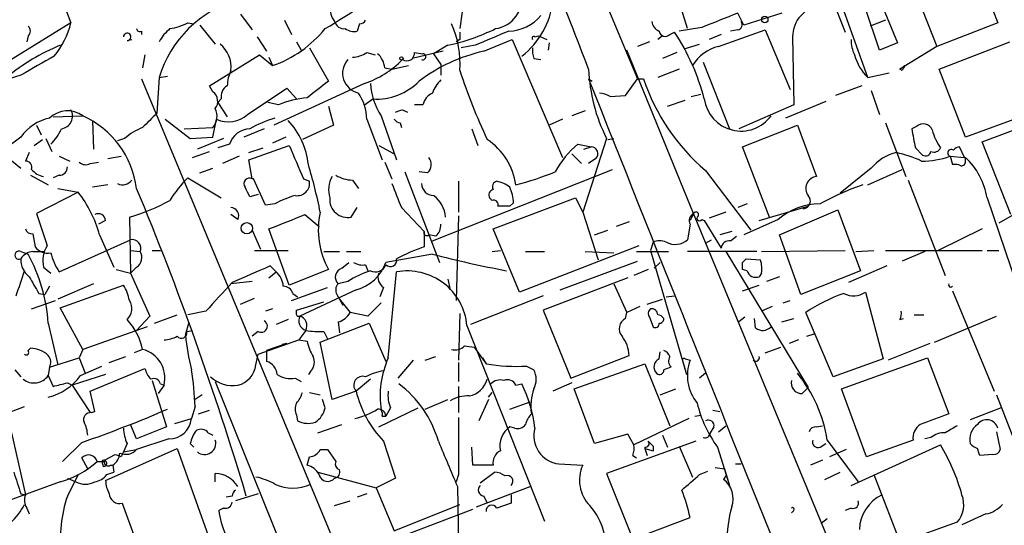
# Model space of a CAD drawing. Extents: x 0 to 857, y 1016 to 1902.
# Drawn here: x 453 to 523, y 1399 to 1435 of the extents above; entities that cross this region are included whole.
import ezdxf

# ---------------------------------------------------------------- set-up
doc = ezdxf.new("R2010")
doc.units = 0
doc.header["$MEASUREMENT"] = 0
doc.layers.add('MAIN', color=5, linetype='CONTINUOUS')

msp = doc.modelspace()

# ---------------------------------------------------------------- linework, layer by layer
at = {"layer": 'MAIN'}
for p, q in [((436.626, 1487.2268), (456.8613, 1434.9028)), ((491.1513, 1445.0628), (497.078, 1430.9234)), ((520.446, 1440.4908), (522.6473, 1434.9028)), ((509.778, 1439.4748), (511.81, 1434.2254)), ((516.0433, 1438.9668), (518.3293, 1433.2094)), ((500.634, 1434.4794), (499.5333, 1438.0354)), ((513.4187, 1431.0081), (511.302, 1436.9348)), ((514.35, 1436.3421), (515.5353, 1433.4634)), ((484.632, 1435.6648), (484.4627, 1434.4794)), ((514.2653, 1432.9554), (513.2493, 1435.9188)), ((456.8613, 1434.9028), (445.1773, 1427.7061)), ((465.1587, 1434.9028), (465.582, 1434.8181)), ((468.884, 1435.4954), (469.7307, 1434.3948)), ((472.0167, 1435.0721), (472.5247, 1434.0561)), ((504.6133, 1434.7334), (504.19, 1435.5801)), ((507.3227, 1435.5801), (504.6133, 1434.7334)), ((514.6887, 1435.0721), (513.588, 1434.6488)), ((522.6473, 1434.9028), (518.3293, 1433.2094)), ((461.8567, 1434.3101), (461.8567, 1434.0561)), ((466.0053, 1434.7334), (467.106, 1433.3788)), ((477.3507, 1434.8181), (477.1813, 1434.3101)), ((499.364, 1434.0561), (499.7027, 1434.2254)), ((501.65, 1434.5641), (500.0413, 1434.3101)), ((502.8353, 1433.2094), (506.1373, 1434.3948)), ((504.19, 1434.3948), (503.682, 1434.3101)), ((506.1373, 1434.3948), (507.9153, 1430.1614)), ((453.8133, 1433.9714), (453.7287, 1433.5481)), ((460.8407, 1433.6328), (461.1793, 1433.7174)), ((470.0693, 1433.8868), (470.7467, 1432.8708)), ((472.8633, 1433.5481), (473.202, 1432.9554)), ((484.4627, 1433.7174), (484.2087, 1433.5481)), ((486.156, 1432.8708), (488.188, 1433.7174)), ((488.188, 1433.7174), (491.744, 1425.3354)), ((489.7967, 1433.8868), (490.0507, 1433.9714)), ((490.0507, 1433.9714), (490.6433, 1433.7174)), ((497.9247, 1433.5481), (497.078, 1433.2094)), ((498.856, 1433.9714), (498.5173, 1433.7174)), ((503.0047, 1434.0561), (502.158, 1433.7174)), ((508.0847, 1433.8868), (508.1693, 1429.0608)), ((518.4987, 1431.6008), (523.494, 1433.5481)), ((473.7947, 1433.1248), (475.1493, 1430.7541)), ((483.2773, 1432.8708), (481.076, 1432.3628)), ((483.616, 1433.2941), (482.6, 1432.7014)), ((485.5633, 1433.2941), (484.5473, 1433.1248)), ((490.8127, 1433.4634), (490.728, 1432.9554)), ((501.0573, 1421.3561), (496.316, 1432.9554)), ((500.38, 1433.0401), (501.4807, 1433.3788)), ((515.5353, 1433.4634), (514.2653, 1432.9554)), ((518.3293, 1433.2094), (515.7047, 1431.6008)), ((462.1107, 1432.6168), (461.9413, 1431.6854)), ((466.6827, 1430.4154), (470.2387, 1432.6168)), ((470.2387, 1432.6168), (471.17, 1431.8548)), ((470.916, 1432.4474), (471.17, 1431.8548)), ((477.8587, 1432.7861), (478.4513, 1432.6168)), ((481.2453, 1432.7861), (481.838, 1432.7014)), ((482.6, 1432.7014), (483.108, 1431.9394)), ((489.712, 1432.3628), (490.22, 1432.2781)), ((499.872, 1432.7861), (498.856, 1432.3628)), ((501.7347, 1432.1088), (503.5973, 1427.3674)), ((479.1287, 1431.6854), (479.6367, 1431.6008)), ((479.6367, 1431.6008), (480.822, 1431.8548)), ((483.108, 1431.9394), (483.108, 1431.1774)), ((500.0413, 1431.6008), (498.5173, 1431.0081)), ((515.7047, 1431.6008), (516.0433, 1431.8548)), ((515.874, 1431.5161), (515.7047, 1431.6008)), ((520.3613, 1426.7748), (518.4987, 1431.6008)), ((453.3053, 1431.1774), (451.9507, 1430.7541)), ((461.8567, 1430.9234), (484.2933, 1376.9908)), ((463.1267, 1431.0081), (462.9573, 1428.4681)), ((463.1267, 1431.0081), (463.7193, 1431.0928)), ((493.6067, 1430.9234), (493.8607, 1430.7541)), ((496.2313, 1429.7381), (497.078, 1430.9234)), ((497.078, 1430.9234), (497.5013, 1430.9234)), ((513.4187, 1431.0081), (514.9427, 1431.3468)), ((466.9367, 1429.9921), (466.6827, 1430.4154)), ((469.392, 1428.3834), (472.186, 1430.2461)), ((477.6893, 1430.5848), (471.2547, 1427.6214)), ((472.186, 1430.2461), (472.8633, 1429.4841)), ((512.9953, 1430.4154), (511.1327, 1429.7381)), ((513.6727, 1430.0768), (514.2653, 1428.3834)), ((467.5293, 1429.4841), (467.2753, 1429.2301)), ((477.6893, 1429.0608), (478.282, 1429.4841)), ((495.1307, 1429.6534), (496.2313, 1429.7381)), ((499.1947, 1428.9761), (500.4647, 1429.3994)), ((500.888, 1429.6534), (501.5653, 1429.8228)), ((510.4553, 1429.3148), (507.5767, 1428.1294)), ((467.2753, 1429.2301), (467.9527, 1428.2141)), ((471.5933, 1429.0608), (470.8313, 1429.2301)), ((475.1493, 1428.9761), (475.488, 1427.6214)), ((480.3987, 1428.7221), (480.7373, 1428.5528)), ((481.838, 1429.0608), (481.2453, 1429.0608)), ((493.3527, 1428.6374), (492.4213, 1428.2988)), ((508.1693, 1429.0608), (504.2747, 1427.3674)), ((455.5913, 1428.2141), (457.708, 1428.2988)), ((458.3853, 1427.9601), (458.47, 1425.9281)), ((463.55, 1428.0448), (465.328, 1426.6901)), ((466.9367, 1426.7748), (467.1907, 1428.0448)), ((477.8587, 1428.0448), (478.9593, 1425.1661)), ((478.8747, 1428.2988), (479.9753, 1425.1661)), ((491.744, 1428.0448), (490.8127, 1427.6214)), ((524.51, 1428.2988), (520.3613, 1426.7748)), ((521.5467, 1426.4361), (525.6107, 1427.9601)), ((454.406, 1427.6214), (454.7447, 1426.9441)), ((464.9047, 1427.3674), (466.9367, 1427.4521)), ((470.5773, 1427.3674), (469.138, 1426.7748)), ((475.488, 1427.6214), (473.2867, 1426.6054)), ((480.2293, 1427.7908), (480.314, 1427.4521)), ((485.3093, 1427.3674), (485.7327, 1426.1821)), ((504.5287, 1426.0974), (508.4233, 1427.6214)), ((508.4233, 1427.6214), (509.778, 1423.9808)), ((514.6887, 1427.7908), (516.128, 1423.9808)), ((516.89, 1427.5368), (516.5513, 1427.3674)), ((453.3053, 1426.7748), (452.628, 1426.2668)), ((454.2367, 1426.1821), (454.8293, 1426.6054)), ((455.0833, 1426.6901), (455.5067, 1425.7588)), ((460.6713, 1426.6901), (460.1633, 1426.5208)), ((465.328, 1426.6901), (466.9367, 1426.7748)), ((467.6987, 1426.6901), (465.836, 1425.9281)), ((472.1013, 1426.7748), (471.17, 1426.3514)), ((494.8767, 1426.6901), (493.1833, 1421.4408)), ((494.9613, 1426.6054), (495.3847, 1426.6901)), ((468.122, 1426.2668), (467.2753, 1426.0128)), ((469.4767, 1425.1661), (472.3553, 1426.1821)), ((469.4767, 1425.6741), (470.4927, 1426.0128)), ((478.7053, 1426.1821), (479.806, 1425.5894)), ((492.8447, 1426.2668), (493.776, 1426.0974)), ((493.268, 1425.9281), (493.776, 1426.0974)), ((506.476, 1421.0174), (504.5287, 1426.0974)), ((516.8053, 1426.0128), (517.3133, 1425.5048)), ((520.2767, 1425.3354), (519.938, 1426.0974)), ((523.5787, 1421.2714), (521.5467, 1426.4361)), ((451.866, 1425.7588), (453.3053, 1424.5734)), ((453.898, 1425.6741), (453.644, 1425.0814)), ((456.0147, 1425.4201), (456.7767, 1425.0814)), ((459.486, 1425.2508), (460.4173, 1425.4201)), ((465.4973, 1425.3354), (466.6827, 1425.7588)), ((468.7993, 1425.4201), (467.614, 1424.9121)), ((469.7307, 1423.8114), (469.4767, 1425.1661)), ((492.4213, 1425.5894), (493.0987, 1424.9121)), ((494.1147, 1425.2508), (493.6067, 1424.9121)), ((519.2607, 1425.4201), (520.2767, 1425.3354)), ((519.2607, 1425.4201), (519.43, 1424.8274)), ((520.3613, 1425.0814), (520.3613, 1425.3354)), ((458.216, 1424.9121), (458.8087, 1424.9968)), ((466.0053, 1424.2348), (466.9367, 1424.5734)), ((479.1287, 1424.9968), (479.6367, 1423.8114)), ((482.5153, 1419.4088), (495.3, 1424.4888)), ((513.6727, 1424.5734), (511.4713, 1422.7954)), ((513.4187, 1423.3881), (515.874, 1424.4888)), ((453.9827, 1424.0654), (455.2527, 1423.3881)), ((456.0147, 1424.0654), (455.5913, 1423.8961)), ((465.1587, 1423.8961), (467.5293, 1422.4568)), ((469.8153, 1423.8114), (469.7307, 1423.8114)), ((470.662, 1421.9488), (469.8153, 1423.8114)), ((473.3713, 1423.8114), (473.7947, 1423.6421)), ((476.8427, 1423.7268), (477.266, 1423.1341)), ((480.568, 1424.3194), (483.0233, 1417.8848)), ((482.1767, 1424.2348), (481.584, 1424.3194)), ((501.904, 1424.4041), (505.1213, 1420.1708)), ((516.2973, 1423.7268), (518.922, 1416.9534)), ((455.93, 1423.1341), (457.3693, 1422.8801)), ((459.486, 1423.3881), (458.3853, 1423.2188)), ((484.378, 1423.6421), (484.378, 1421.4408)), ((457.3693, 1422.8801), (454.406, 1421.3561)), ((470.154, 1422.7108), (469.5613, 1422.5414)), ((486.7487, 1422.2874), (486.5793, 1422.4568)), ((486.8333, 1420.2554), (492.6753, 1422.4568)), ((492.6753, 1422.4568), (493.1833, 1421.4408)), ((521.8853, 1422.4568), (524.4253, 1415.0061)), ((471.3393, 1422.0334), (470.662, 1421.9488)), ((476.758, 1421.1021), (477.1813, 1421.7794)), ((480.314, 1421.7794), (481.9227, 1420.0861)), ((488.2727, 1422.1181), (488.0187, 1421.8641)), ((504.8673, 1422.0334), (504.19, 1421.7794)), ((505.714, 1420.8481), (509.1853, 1421.8641)), ((507.1533, 1419.8321), (511.302, 1421.6101)), ((511.302, 1421.6101), (512.9107, 1417.2921)), ((524.51, 1421.6948), (522.732, 1420.6788)), ((461.01, 1421.1021), (461.0947, 1417.1228)), ((468.7147, 1420.9328), (468.2067, 1421.2714)), ((473.456, 1421.2714), (474.472, 1420.4248)), ((484.378, 1421.1868), (484.2087, 1415.1754)), ((493.1833, 1421.4408), (494.284, 1418.0541)), ((501.0573, 1421.3561), (500.8033, 1420.8481)), ((524.5947, 1364.3754), (501.0573, 1421.3561)), ((501.65, 1420.9328), (501.8193, 1420.8481)), ((503.3433, 1421.4408), (502.158, 1421.0174)), ((507.0687, 1420.9328), (504.6133, 1419.8321)), ((459.3167, 1420.8481), (458.8087, 1420.5941)), ((472.3553, 1416.2761), (470.916, 1420.2554)), ((488.696, 1415.7681), (486.8333, 1420.2554)), ((496.4853, 1420.7634), (495.554, 1420.4248)), ((500.8033, 1420.5941), (500.634, 1419.4934)), ((501.8193, 1420.8481), (503.0047, 1418.9008)), ((521.5467, 1420.2554), (518.414, 1418.7314)), ((454.152, 1419.9168), (454.3213, 1418.9854)), ((458.8933, 1419.8321), (459.9093, 1417.5461)), ((469.7307, 1420.1708), (470.3233, 1418.8161)), ((481.9227, 1420.0861), (481.9227, 1418.9854)), ((482.7693, 1419.7474), (482.2613, 1419.8321)), ((494.03, 1419.8321), (494.9613, 1420.1708)), ((503.7667, 1420.0861), (502.92, 1419.8321)), ((503.682, 1419.4088), (504.1053, 1419.7474)), ((508.6773, 1415.5988), (507.1533, 1419.8321)), ((456.0147, 1417.2074), (461.0947, 1419.4934)), ((497.1627, 1419.0701), (488.696, 1415.7681)), ((498.1787, 1419.3241), (498.0093, 1418.7314)), ((501.904, 1419.2394), (502.3273, 1419.4934)), ((453.3053, 1418.6468), (453.8133, 1418.4774)), ((454.152, 1418.6468), (454.914, 1418.6468)), ((461.0947, 1418.7314), (461.772, 1418.6468)), ((462.6187, 1418.7314), (463.2113, 1418.7314)), ((469.9, 1418.7314), (472.2707, 1418.7314)), ((474.8107, 1418.6468), (475.9113, 1418.6468)), ((476.4193, 1418.6468), (477.4353, 1418.6468)), ((482.5153, 1418.4774), (479.2133, 1417.8848)), ((486.7487, 1418.6468), (487.3413, 1418.7314)), ((489.1193, 1418.6468), (490.474, 1418.6468)), ((493.3527, 1418.6468), (495.3847, 1418.5621)), ((496.9933, 1418.6468), (499.2793, 1418.6468)), ((498.0093, 1418.7314), (500.5493, 1409.9261)), ((505.5447, 1418.6468), (500.634, 1418.6468)), ((503.3433, 1418.6468), (509.1853, 1408.9948)), ((504.5287, 1417.8848), (504.7827, 1418.1388)), ((504.7827, 1418.1388), (505.7987, 1418.0541)), ((505.8833, 1418.6468), (511.81, 1418.7314)), ((512.572, 1418.6468), (513.842, 1418.7314)), ((514.6887, 1418.7314), (521.5467, 1418.7314)), ((517.4827, 1418.6468), (515.874, 1417.9694)), ((521.8853, 1418.7314), (522.732, 1418.7314)), ((454.914, 1417.5461), (455.422, 1417.1228)), ((461.518, 1417.5461), (461.0947, 1417.1228)), ((471.424, 1417.2074), (471.0007, 1417.6308)), ((476.0807, 1417.4614), (476.5887, 1417.8848)), ((477.774, 1417.7154), (477.9433, 1417.2921)), ((491.5747, 1415.9374), (497.078, 1417.9694)), ((498.6867, 1417.8848), (498.2633, 1417.4614)), ((514.7733, 1417.6308), (512.064, 1416.4454)), ((460.0787, 1417.3768), (461.0947, 1417.1228)), ((461.0947, 1417.1228), (462.4493, 1414.0748)), ((470.916, 1416.7841), (471.424, 1417.2074)), ((475.1493, 1417.3768), (472.3553, 1416.2761)), ((479.3827, 1411.1114), (479.9753, 1417.2074)), ((496.4007, 1416.7841), (490.3893, 1414.4981)), ((497.84, 1417.3768), (496.824, 1416.9534)), ((504.8673, 1417.2921), (504.5287, 1417.3768)), ((505.8833, 1417.1228), (505.714, 1416.8688)), ((507.1533, 1416.8688), (506.222, 1416.5301)), ((512.9107, 1417.2921), (508.6773, 1415.5988)), ((455.3373, 1416.1914), (454.9987, 1415.5988)), ((458.47, 1416.3608), (455.93, 1415.2601)), ((456.0993, 1414.6674), (460.5867, 1416.2761)), ((469.7307, 1416.5301), (468.2067, 1416.3608)), ((472.5247, 1415.1754), (475.0647, 1416.1068)), ((476.504, 1416.5301), (475.8267, 1416.3608)), ((479.044, 1416.1068), (478.79, 1415.4294)), ((483.616, 1416.6994), (483.7853, 1415.9374)), ((495.3847, 1416.3608), (496.316, 1414.3288)), ((504.5287, 1415.8528), (505.714, 1416.2761)), ((454.5753, 1415.6834), (454.9987, 1415.5988)), ((468.884, 1414.9214), (469.9, 1415.3448)), ((472.6093, 1415.6834), (472.948, 1415.4294)), ((477.0967, 1415.9374), (473.1173, 1414.0748)), ((475.742, 1415.5988), (475.9113, 1415.2601)), ((490.3893, 1415.5141), (485.2247, 1413.4821)), ((499.11, 1415.4294), (499.7027, 1415.5141)), ((513.2493, 1415.7681), (514.5193, 1411.0268)), ((519.43, 1415.8528), (522.3933, 1408.7408)), ((454.0673, 1414.5828), (455.7607, 1415.1754)), ((457.708, 1411.7041), (456.0993, 1414.6674)), ((472.8633, 1414.4981), (474.8107, 1415.0908)), ((475.9113, 1415.2601), (476.1653, 1414.8368)), ((475.9113, 1415.2601), (476.6733, 1414.3288)), ((478.8747, 1415.0061), (477.9433, 1414.0748)), ((497.2473, 1414.7521), (496.316, 1414.3288)), ((497.7553, 1414.9214), (498.856, 1415.2601)), ((506.6453, 1414.7521), (505.8833, 1414.4134)), ((507.4073, 1415.0061), (507.9153, 1415.1754)), ((462.4493, 1414.0748), (461.518, 1413.0588)), ((462.788, 1413.5668), (464.3967, 1414.1594)), ((466.4287, 1414.4134), (465.1587, 1414.1594)), ((471.17, 1414.5828), (470.662, 1414.4134)), ((472.8633, 1414.3288), (472.8633, 1414.4981)), ((477.9433, 1414.0748), (476.6733, 1414.3288)), ((484.4627, 1414.2441), (484.378, 1410.9421)), ((490.3893, 1414.4981), (492.3367, 1409.6721)), ((496.2313, 1413.9054), (496.316, 1414.3288)), ((497.9247, 1413.9901), (498.1787, 1413.3128)), ((504.698, 1413.9901), (504.2747, 1413.6514)), ((510.9633, 1409.7568), (509.016, 1414.3288)), ((516.7207, 1414.1594), (517.398, 1414.1594)), ((518.16, 1412.2121), (522.5627, 1414.0748)), ((455.2527, 1413.5668), (455.93, 1410.6034)), ((462.28, 1413.3128), (457.708, 1411.7041)), ((464.9893, 1412.7201), (465.2433, 1413.6514)), ((472.2707, 1413.8208), (471.424, 1413.4821)), ((474.5567, 1412.2121), (478.028, 1413.5668)), ((475.8267, 1413.6514), (475.9113, 1412.8894)), ((478.028, 1413.5668), (479.2133, 1410.8574)), ((484.9707, 1413.3974), (490.474, 1399.5121)), ((505.46, 1413.2281), (505.3753, 1413.9054)), ((507.3227, 1413.6514), (508.1693, 1413.9054)), ((515.7047, 1413.8208), (515.9587, 1413.9054)), ((465.074, 1412.9741), (465.4973, 1413.0588)), ((470.154, 1412.9741), (469.7307, 1412.6354)), ((473.5407, 1413.0588), (473.0327, 1412.3814)), ((474.8107, 1412.9741), (475.0647, 1412.4661)), ((509.1007, 1412.6354), (509.6087, 1412.8048)), ((470.154, 1411.3654), (473.0327, 1412.3814)), ((472.186, 1412.1274), (470.7467, 1411.6194)), ((472.186, 1412.1274), (471.8473, 1412.0428)), ((473.0327, 1412.3814), (473.6253, 1412.2968)), ((475.4033, 1408.1481), (474.5567, 1412.2121)), ((484.8013, 1411.9581), (485.4787, 1411.8734)), ((485.4787, 1411.8734), (486.3253, 1410.6881)), ((506.1373, 1411.4501), (507.238, 1411.8734)), ((508.508, 1412.3814), (507.8307, 1412.1274)), ((517.8213, 1412.1274), (514.858, 1410.9421)), ((453.8133, 1411.6194), (453.9827, 1411.7888)), ((457.708, 1411.7041), (457.454, 1411.1114)), ((459.5707, 1410.7728), (460.756, 1411.1961)), ((461.9413, 1411.7041), (461.3487, 1411.4501)), ((469.9847, 1410.6034), (470.154, 1411.3654)), ((470.7467, 1411.6194), (470.7467, 1410.8574)), ((482.0073, 1410.9421), (482.7693, 1411.1961)), ((492.3367, 1409.6721), (496.4853, 1411.2808)), ((498.602, 1411.0268), (498.6867, 1411.5348)), ((455.3373, 1410.4341), (455.2527, 1409.8414)), ((455.3373, 1410.4341), (457.454, 1411.1114)), ((457.454, 1411.1114), (457.8773, 1410.0108)), ((457.5387, 1409.8414), (459.0627, 1410.5188)), ((481.1607, 1410.9421), (480.06, 1409.6721)), ((484.378, 1410.7728), (484.378, 1409.4181)), ((486.0713, 1411.1114), (486.3253, 1410.6881)), ((489.204, 1410.5188), (489.712, 1410.2648)), ((492.5907, 1408.9101), (497.586, 1410.6881)), ((497.586, 1410.6881), (499.364, 1406.2854)), ((500.2953, 1410.8574), (500.5493, 1409.9261)), ((500.4647, 1411.0268), (500.8033, 1410.9421)), ((514.5193, 1411.0268), (510.9633, 1409.7568)), ((511.556, 1408.9101), (517.652, 1411.1114)), ((517.652, 1411.1114), (519.176, 1407.1321)), ((452.882, 1410.2648), (453.3053, 1409.7568)), ((455.2527, 1409.8414), (455.5913, 1409.0794)), ((459.3167, 1409.9261), (456.946, 1409.1641)), ((458.216, 1408.7408), (462.1107, 1410.3494)), ((473.8793, 1410.1801), (473.71, 1409.9261)), ((501.904, 1410.0108), (501.4807, 1409.6721)), ((456.6073, 1409.3334), (456.946, 1409.1641)), ((456.946, 1409.1641), (458.216, 1407.2168)), ((462.6187, 1409.5028), (463.6347, 1406.2008)), ((463.4653, 1409.1641), (463.042, 1408.5714)), ((463.2113, 1409.2488), (463.4653, 1409.1641)), ((467.106, 1409.4181), (483.0233, 1369.8788)), ((472.7787, 1409.6721), (473.202, 1409.4181)), ((478.1127, 1409.5874), (477.0967, 1408.7408)), ((484.378, 1409.0794), (484.378, 1407.2168)), ((488.442, 1409.1641), (488.8653, 1409.2488)), ((492.4213, 1409.3334), (491.0667, 1408.7408)), ((458.5547, 1407.3014), (458.216, 1408.7408)), ((466.1747, 1408.4868), (465.6667, 1408.1481)), ((473.7947, 1408.6561), (474.5567, 1408.4868)), ((477.0967, 1408.7408), (475.4033, 1408.1481)), ((486.4947, 1408.3174), (486.7487, 1408.6561)), ((494.03, 1405.0154), (492.5907, 1408.9101)), ((498.6867, 1408.4868), (499.7873, 1408.9101)), ((508.762, 1408.5714), (509.1853, 1408.9948)), ((513.334, 1404.0841), (511.556, 1408.9101)), ((522.5627, 1408.4868), (523.8327, 1405.1848)), ((448.818, 1405.8621), (453.5593, 1407.6401)), ((465.6667, 1407.6401), (465.4127, 1406.7934)), ((474.8953, 1407.5554), (474.726, 1408.1481)), ((482.0073, 1407.4708), (483.616, 1408.1481)), ((486.4947, 1408.1481), (485.8173, 1406.6241)), ((488.0187, 1407.4708), (489.458, 1407.9788)), ((458.3007, 1407.2168), (458.5547, 1407.3014)), ((465.9207, 1407.1321), (466.6827, 1407.3861)), ((472.8633, 1407.0474), (472.948, 1406.6241)), ((478.7053, 1406.2008), (481.4993, 1407.5554)), ((478.9593, 1406.9628), (479.2133, 1406.9628)), ((479.552, 1407.5554), (479.2133, 1406.9628)), ((501.142, 1406.9628), (501.5653, 1407.0474)), ((502.412, 1407.3861), (502.92, 1407.3014)), ((522.9013, 1407.5554), (520.7, 1406.7088)), ((461.518, 1405.3541), (461.0947, 1406.3701)), ((464.2273, 1406.4548), (465.4127, 1406.7934)), ((474.3873, 1405.7774), (476.0807, 1406.3701)), ((500.7187, 1406.7934), (496.824, 1404.9308)), ((502.8353, 1405.8621), (503.3433, 1406.2854)), ((509.778, 1406.2008), (510.2013, 1406.2854)), ((452.628, 1405.7774), (453.644, 1401.3748)), ((463.6347, 1406.2008), (461.518, 1405.3541)), ((466.598, 1405.7774), (466.9367, 1405.6081)), ((488.3573, 1406.1161), (488.0187, 1406.2008)), ((496.4007, 1405.6928), (494.03, 1405.0154)), ((496.824, 1404.9308), (496.4007, 1405.6928)), ((498.856, 1405.6081), (499.1947, 1404.7614)), ((502.4967, 1406.2008), (502.2427, 1405.7774)), ((522.5627, 1405.8621), (522.8167, 1404.5921)), ((457.6233, 1405.1001), (456.2687, 1403.7454)), ((460.8407, 1405.0154), (460.5867, 1404.4228)), ((463.804, 1405.3541), (461.518, 1404.5921)), ((465.582, 1404.7614), (465.328, 1405.0154)), ((479.044, 1405.1848), (479.8907, 1402.5601)), ((501.2267, 1405.1848), (494.8767, 1402.8988)), ((498.1787, 1404.8461), (498.1787, 1404.5074)), ((500.0413, 1404.8461), (500.9727, 1402.6448)), ((510.032, 1404.7614), (510.4553, 1405.0154)), ((510.54, 1405.2694), (512.7413, 1402.3061)), ((512.2333, 1402.0521), (518.5833, 1404.9308)), ((516.636, 1405.2694), (513.334, 1404.0841)), ((517.906, 1405.4388), (517.4827, 1405.3541)), ((459.232, 1403.8301), (459.994, 1404.2534)), ((459.3167, 1402.3908), (464.3967, 1404.6768)), ((459.994, 1404.2534), (460.248, 1404.1688)), ((460.4173, 1404.0841), (460.248, 1404.1688)), ((460.5867, 1404.4228), (461.518, 1404.5921)), ((464.3967, 1404.6768), (466.598, 1398.4961)), ((474.5567, 1404.5921), (475.0647, 1404.5921)), ((475.0647, 1404.5921), (475.6573, 1403.7454)), ((485.394, 1403.4914), (485.3093, 1404.7614)), ((496.7393, 1404.1688), (496.9933, 1403.9994)), ((497.586, 1404.7614), (497.586, 1404.6768)), ((497.586, 1404.6768), (497.7553, 1404.1688)), ((497.586, 1404.6768), (498.1787, 1404.5074)), ((502.7507, 1404.7614), (503.5973, 1402.0521)), ((511.8947, 1404.5921), (510.7093, 1404.0841)), ((522.3087, 1404.2534), (521.3773, 1404.1688)), ((458.0467, 1403.2374), (457.6233, 1403.9994)), ((458.724, 1403.7454), (459.232, 1403.7454)), ((459.0627, 1403.7454), (459.1473, 1403.4068)), ((459.6553, 1403.4914), (459.8247, 1403.4914)), ((459.8247, 1403.4914), (459.9093, 1402.9834)), ((473.6253, 1403.4914), (473.7947, 1404.0841)), ((486.8333, 1403.4914), (485.394, 1403.4914)), ((491.49, 1403.5761), (493.1833, 1403.4914)), ((504.0207, 1403.5761), (504.444, 1403.5761)), ((510.2013, 1403.8301), (509.3547, 1403.4914)), ((457.3693, 1402.8141), (456.6073, 1401.2901)), ((459.4013, 1402.8141), (459.9093, 1402.9834)), ((467.106, 1402.3061), (467.106, 1402.8988)), ((474.3873, 1402.9834), (478.536, 1401.8828)), ((484.378, 1402.8141), (484.2087, 1402.3061)), ((485.902, 1402.2214), (486.918, 1402.9834)), ((494.8767, 1402.8988), (496.7393, 1398.2421)), ((501.4807, 1402.8141), (502.0733, 1403.0681)), ((502.5813, 1403.3221), (503.2587, 1403.2374)), ((503.2587, 1403.2374), (503.5973, 1402.0521)), ((510.3707, 1402.4754), (511.4713, 1402.9834)), ((513.842, 1402.8141), (518.668, 1390.4528)), ((456.0993, 1402.3061), (451.9507, 1400.7821)), ((456.6073, 1402.5601), (457.2, 1402.3061)), ((479.8907, 1402.5601), (478.536, 1401.8828)), ((503.3433, 1402.7294), (503.174, 1402.4754)), ((453.3053, 1401.4594), (453.644, 1401.3748)), ((470.154, 1401.4594), (468.5453, 1400.9514)), ((477.8587, 1401.4594), (477.1813, 1401.2054)), ((478.536, 1401.8828), (479.806, 1398.8348)), ((484.2933, 1401.9674), (484.378, 1397.9034)), ((485.648, 1400.5281), (489.458, 1401.9674)), ((488.1033, 1401.3748), (488.1033, 1400.7821)), ((460.502, 1400.7821), (461.518, 1397.9881)), ((468.2913, 1401.2901), (467.868, 1401.2054)), ((475.5727, 1400.6128), (476.6733, 1400.9514)), ((479.806, 1398.8348), (484.4627, 1400.6974)), ((486.156, 1401.2901), (486.41, 1400.7821)), ((488.1033, 1400.7821), (487.0873, 1400.4434)), ((453.7287, 1400.4434), (453.898, 1400.0201)), ((467.6987, 1400.4434), (467.36, 1400.2741)), ((480.9067, 1398.6654), (485.394, 1400.3588)), ((508.1693, 1400.2741), (508, 1400.1048)), ((512.2333, 1400.4434), (511.81, 1400.2741)), ((521.8007, 1400.0201), (520.1073, 1399.2581)), ((496.7393, 1398.2421), (500.8033, 1399.7661)), ((510.54, 1399.6814), (510.1167, 1399.3428)), ((519.7687, 1399.4274), (515.9587, 1398.0728))]:
    msp.add_line(p, q, dxfattribs=at)
for centre, radius in [((506.1091, 1435.1286), 0.2275), ((480.3139, 1432.3628), 0.1197), ((469.3459, 1420.3061), 0.4038)]:
    msp.add_circle(centre, radius, dxfattribs=at)
for centre, radius, start, end in [((130.7176, 1293.076), 388.4297, 20.893238, 22.966646), ((451.6318, 1474.1204), 45.963, 300.406734, 308.610866), ((486.6858, 1436.6647), 2.2082, 278.251196, 9.243492), ((470.8937, 1428.7102), 8.0998, 105.605899, 163.518924), ((485.3897, 1437.0661), 5.7129, 307.472465, 353.57486), ((476.5466, 1435.7918), 1.2631, 166.433519, 219.555259), ((510.2585, 1433.9187), 2.174, 93.739744, 180.840742), ((451.1887, 1436.2573), 5.8321, 320.301725, 346.570412), ((463.2111, 1438.6282), 4.2038, 279.275896, 297.600096), ((476.256, 1435.1868), 0.7118, 196.268254, 276.348192), ((477.3084, 1435.3683), 0.5518, 274.396316, 327.536771), ((487.9103, 1437.2835), 2.9735, 270.456676, 320.964932), ((498.9041, 1435.0659), 0.8139, 185.534773, 248.212969), ((756.9129, 800.0899), 683.8981, 111.6868164, 111.9160057), ((504.1195, 1434.7757), 0.3874, 280.48609, 33.119959), ((453.5594, 1434.3101), 0.4233, 306.856362, 53.143638), ((461.7297, 1434.4794), 0.2117, 180, 306.875312), ((465.8356, 1432.109), 3.0674, 129.397568, 152.020577), ((468.5083, 1439.5888), 8.1792, 288.991192, 321.341286), ((476.9273, 1435.2411), 0.965, 232.117206, 285.260326), ((480.4006, 1447.9124), 14.9677, 282.405078, 296.173363), ((477.8572, 1432.0346), 6.6258, 355.51176, 24.840791), ((611.4626, 1433.9714), 127.0002, 179.885409, 180.114592), ((740.7497, 841.1246), 644.8138, 113.0837062, 113.312888), ((499.0489, 1434.3807), 0.4524, 188.977235, 314.14918), ((486.4847, 1425.4816), 15.8483, 14.628464, 33.484916), ((460.8467, 1433.8928), 0.2601, 268.678024, 181.321976), ((489.712, 1433.8021), 0.1198, 45, 225), ((514.4631, 1433.6524), 2.2307, 178.330267, 207.660927), ((461.4339, 1420.085), 14.2456, 111.991711, 129.935393), ((466.178, 1431.7734), 2.045, 352.771769, 51.725693), ((488.6616, 1421.4627), 11.68, 102.387383, 127.297854), ((491.5734, 1432.9554), 1.9535, 175.025178, 197.659526), ((503.4812, 1430.3635), 2.9183, 102.787122, 149.268572), ((793.17, 839.1722), 682.6259, 119.6305542, 119.8597341), ((477.5924, 1431.3201), 1.45, 138.646053, 256.990278), ((476.7999, 1434.2689), 1.822, 271.346038, 305.528904), ((475.5063, 1437.092), 6.8636, 288.545292, 315.463371), ((477.6612, 1431.5866), 1.4709, 3.851648, 49.281668), ((480.695, 1432.7438), 0.552, 237.533585, 4.395521), ((481.8342, 1432.482), 0.2194, 248.358648, 89.007738), ((515.8584, 1433.4946), 3.4835, 194.595133, 225.544306), ((471.1022, 1430.2683), 3.1529, 156.686636, 177.325897), ((525.0814, 1444.7817), 42.73, 198.086442, 205.174425), ((505.4881, 1432.054), 11.89, 182.184411, 206.815898), ((600.6236, 1389.3655), 94.6529, 153.327125, 153.556335), ((770.7269, 1049.1427), 482.6939, 127.759619, 127.98879), ((478.5487, 1433.7183), 4.2426, 266.395866, 315.67898), ((484.9844, 1428.9905), 2.6338, 135.432244, 159.627527), ((6654.114, 3872.787), 6626.8053, 201.62207659, 202.28585363), ((511.3655, 1435.5401), 14.6127, 198.417466, 229.647712), ((468.362, 1429.6674), 0.8527, 118.687149, 192.414375), ((482.6832, 1430.8383), 4.5775, 183.174623, 213.695275), ((466.4427, 1429.3168), 0.8367, 322.443934, 53.813532), ((474.2184, 1422.8783), 6.7167, 95.065919, 113.00616), ((474.5361, 1428.0131), 3.3228, 0.546626, 34.757098), ((483.0938, 1428.7503), 1.2937, 116.56307, 166.111999), ((494.2847, 1428.3853), 1.5244, 56.291169, 86.841227), ((504.4259, 1429.8349), 2.6301, 187.664894, 324.263014), ((456.6267, 1426.7577), 1.8826, 54.9449, 133.228575), ((456.0571, 1428.2775), 0.9189, 277.937871, 28.935904), ((465.9487, 1428.2635), 1.2785, 320.605276, 25.147932), ((437.8172, 1555.6449), 133.8752, 288.316987, 288.546157), ((456.0145, 1424.9122), 3.2877, 101.886863, 145.491118), ((454.9055, 1422.2437), 6.6722, 7.668981, 65.163744), ((716.4741, 1173.9353), 359.246, 134.88542, 135.11458), ((468.0358, 1429.8756), 2.0164, 245.221883, 312.266426), ((473.748, 1420.0537), 8.4273, 106.608009, 119.788817), ((468.3259, 1424.2507), 5.4149, 6.113738, 43.23846), ((480.2716, 1428.341), 0.5518, 212.463229, 265.603684), ((452.6985, 1428.9665), 3.8348, 315.251444, 335.354987), ((463.72, 1423.0483), 4.7494, 111.99384, 129.934081), ((469.59, 1425.8384), 1.5293, 91.075341, 163.731403), ((537.7311, 1430.6377), 21.4308, 188.777526, 192.462836), ((517.3539, 1427.0351), 0.6833, 21.254847, 132.758207), ((522.2146, 1428.4805), 4.3904, 195.83085, 214.198608), ((483.8728, 1422.7526), 4.6132, 7.918098, 56.633735), ((1065.5227, 1678.9901), 644.7941, 203.0837074, 203.3128962), ((496.909, 1421.2713), 6.44, 129.131534, 151.750884), ((493.7671, 1425.6028), 0.4947, 314.639654, 88.969112), ((518.1177, 1426.2243), 0.5114, 245.544918, 335.569954), ((519.3453, 1425.6572), 0.2517, 47.704876, 250.363017), ((519.9803, 1425.5472), 0.5518, 94.396316, 147.536771), ((481.6188, 1424.8312), 0.8167, 313.089691, 38.122947), ((516.1588, 1422.5438), 3.2094, 102.746264, 140.77252), ((513.7569, 1417.6297), 8.2208, 65.018854, 78.109691), ((517.3617, 1430.5481), 5.4683, 268.606319, 290.32059), ((517.525, 1425.8294), 0.3875, 236.88812, 349.502061), ((516.9124, 1421.6667), 5.0353, 9.02776, 46.7688), ((453.6252, 1424.6205), 0.4613, 343.411395, 87.664214), ((455.1255, 1425.2929), 1.329, 217.230303, 260.843145), ((456.0287, 1424.644), 0.5788, 268.613923, 1.395974), ((457.8894, 1425.4442), 0.6243, 225.77878, 301.541369), ((438.4385, 1414.2099), 36.8349, 11.321006, 16.752954), ((519.5995, 1423.8962), 0.9465, 63.440363, 100.316217), ((520.0651, 1425.039), 0.2992, 261.85365, 8.14635), ((460.5232, 1424.1921), 0.8043, 243.41902, 324.65609), ((471.4286, 1417.6406), 8.8568, 135.065871, 148.354694), ((469.526, 1423.4728), 0.3956, 58.845018, 219.944647), ((477.0444, 1423.0271), 1.8981, 149.837647, 197.485118), ((476.8787, 1426.0972), 2.3707, 238.988163, 269.129898), ((483.4492, 1443.0238), 20.2605, 284.266357, 292.602375), ((509.8882, 1423.1256), 0.8623, 97.3426, 215.398644), ((258.6386, 1338.479), 219.833, 16.602006, 22.64922), ((300.042, 1338.2301), 189.3283, 26.443693, 26.672876), ((472.9057, 1423.5151), 0.898, 261.869898, 8.130102), ((903.3164, 1591.9475), 455.9476, 201.685063, 201.914251), ((482.6211, 1423.4939), 0.8681, 181.392836, 268.607164), ((486.9038, 1422.6685), 0.3874, 100.48609, 213.119959), ((487.1579, 1423.2611), 0.3875, 100.497939, 213.11188), ((486.6008, 1421.3353), 2.3575, 53.027543, 78.09094), ((485.1173, 1421.9696), 3.1589, 2.694476, 23.294332), ((518.8373, 1406.3283), 18.0051, 108.648385, 119.277824), ((450.3416, 1417.4612), 8.8743, 15.495668, 37.635001), ((474.1328, 1417.2934), 5.5019, 104.247646, 120.512801), ((476.491, 1422.3363), 1.2628, 174.524178, 282.206941), ((481.4127, 1420.9692), 2.0384, 3.738348, 54.375406), ((508.8102, 1422.2353), 0.5417, 273.863322, 46.174328), ((457.2749, 1434.2618), 13.6795, 285.845462, 298.913113), ((468.1784, 1421.1867), 0.5934, 334.665766, 87.26634), ((486.8475, 1421.9629), 0.3392, 343.066164, 106.933836), ((487.5953, 1210.2143), 211.6502, 89.885381, 90.114592), ((509.9834, 1417.6248), 4.4089, 89.368402, 131.383484), ((1026.2715, 1610.7079), 602.3988, 198.3203513, 198.5495404), ((458.8087, 1420.8312), 0.5082, 1.905397, 119.985395), ((218.1929, 2055.746), 683.8986, 291.6868197, 291.9160087), ((480.1966, 1420.188), 5.7774, 167.47614, 209.116541), ((501.3114, 1420.8481), 0.568, 116.574073, 206.56054), ((501.2266, 1421.2714), 0.1893, 296.578587, 153.421413), ((501.4807, 1421.0174), 0.1894, 153.434949, 333.448488), ((454.0842, 1420.3654), 0.4537, 194.030118, 278.59446), ((482.1222, 1420.4974), 0.9905, 310.787625, 5.602387), ((482.1237, 1420.0014), 0.2181, 157.149781, 309.102776), ((455.2167, 1419.6709), 1.1277, 217.436933, 280.489812), ((456.819, 1418.0118), 1.9611, 147.339907, 193.737214), ((461.1914, 1418.8766), 0.6243, 338.406467, 98.910127), ((486.3771, 1406.0761), 13.6562, 109.037177, 117.955356), ((498.6443, 1418.1809), 1.2344, 67.835724, 112.159978), ((499.7527, 1420.4828), 1.325, 240.984036, 311.692792), ((503.5974, 1418.8161), 0.5987, 81.876665, 171.867191), ((453.1699, 1418.3928), 0.2878, 61.939222, 298.060778), ((454.8334, 1418.0786), 1.5293, 177.743981, 232.289319), ((454.2368, 1417.5458), 1.1042, 94.404277, 147.518859), ((443.0696, 1412.6619), 12.2167, 4.247845, 28.426416), ((460.735, 1420.0796), 5.5255, 195.940411, 211.319604), ((461.1096, 1418.22), 0.788, 301.216895, 32.794642), ((479.5292, 1418.0443), 0.456, 226.155, 11.960489), ((501.4541, 1490.1357), 74.1188, 255.19562, 259.35662), ((765.9877, 739.707), 739.3227, 113.5154465, 113.7446357), ((476.2838, 1416.8349), 0.6586, 107.961759, 226.045876), ((477.5625, 1418.859), 1.163, 236.894758, 280.478021), ((476.3166, 1418.9092), 3.0725, 284.708349, 340.524175), ((478.4736, 1417.9961), 0.7912, 242.858415, 339.21934), ((377.5287, 1417.6308), 127.0003, 359.885409, 0.114591), ((504.1263, 1417.4327), 1.7841, 349.997043, 20.383144), ((409.796, 1430.8905), 45.8273, 340.395283, 342.738616), ((750.5756, 1585.5948), 341.3005, 209.627685, 209.856876), ((470.4645, 1416.0926), 1.4709, 3.851648, 49.281668), ((480.3009, 1410.5933), 7.0471, 108.089912, 122.601082), ((479.5098, 1416.8266), 0.8573, 159.787353, 237.092117), ((480.7255, 1413.0112), 4.2627, 5.19808, 100.136297), ((505.4761, 1417.4513), 0.6292, 194.654583, 292.215695), ((457.8628, 1414.5968), 3.1999, 10.417271, 31.654071), ((975.3845, 949.757), 689.1601, 137.375992, 137.6051638), ((471.9373, 1415.4929), 0.6985, 15.827086, 90.434734), ((476.2741, 1415.9254), 0.6243, 135.77878, 211.541369), ((519.303, 1416.2761), 0.1527, 146.299523, 326.299523), ((516.2952, 1403.1565), 13.3344, 110.04232, 123.085851), ((512.4192, 1416.9515), 1.4455, 241.312672, 305.047872), ((460.1153, 1414.5993), 1.0641, 312.977829, 32.777606), ((473.0326, 1414.2441), 0.1893, 153.421413, 296.578587), ((473.7417, 1413.7388), 0.7091, 151.714568, 253.532941), ((472.8517, 1413.3679), 0.7551, 335.837985, 69.407546), ((475.5163, 1414.907), 1.2934, 283.885827, 333.446835), ((498.2364, 1414.248), 0.4046, 124.149649, 219.604292), ((498.0842, 1414.1562), 0.4331, 0.423328, 99.95817), ((498.4752, 1413.6093), 0.5517, 32.460041, 85.623597), ((514.8585, 1414.2439), 0.9461, 333.434949, 10.320555), ((457.7894, 1410.8898), 4.231, 11.096407, 43.847976), ((470.3657, 1413.3551), 0.4358, 240.941566, 60.953057), ((496.5945, 1413.1724), 0.8181, 116.358321, 221.025171), ((498.3481, 1413.5103), 0.2602, 229.379598, 12.545532), ((498.6444, 1413.8631), 0.2993, 261.856362, 8.124688), ((505.9641, 1413.8709), 0.8169, 231.895561, 316.909648), ((463.3499, 1414.6393), 2.2608, 272.925809, 297.581728), ((464.6983, 1412.8789), 0.3876, 218.916045, 14.219102), ((480.8089, 1414.1839), 15.8872, 185.28657, 194.281331), ((474.5143, 1418.0938), 5.1283, 259.055986, 273.313384), ((494.0472, 1411.139), 2.4422, 3.328575, 37.7863), ((476.7752, 1412.8767), 3.2028, 190.43141, 211.649458), ((484.124, 1412.6071), 0.938, 254.289525, 316.222366), ((453.6863, 1411.4924), 0.1796, 225, 45), ((453.9037, 1409.7498), 2.0405, 48.615967, 87.781214), ((454.6455, 1410.7926), 0.7791, 332.606206, 38.799924), ((461.429, 1409.6695), 2.0981, 346.061119, 75.867057), ((473.2655, 1410.8046), 0.8756, 314.504926, 26.559198), ((498.6446, 1410.9), 0.778, 22.371722, 67.628278), ((499.9336, 1410.8737), 0.6545, 150.489651, 222.194781), ((505.4769, 1411.1115), 0.2517, 222.295124, 19.636983), ((468.3063, 1410.8044), 1.6904, 283.981164, 353.170957), ((470.4136, 1409.8075), 1.1015, 6.181077, 72.397417), ((485.6474, 1408.3598), 6.8423, 156.287817, 188.181261), ((488.4861, 1422.8711), 12.3731, 259.942502, 273.326216), ((498.8656, 1410.4608), 0.6244, 114.972543, 226.109566), ((541.5172, 1283.3571), 133.8593, 108.316987, 108.546184), ((500.38, 1410.9421), 0.1198, 45, 225), ((503.7466, 1409.8663), 3.1337, 159.922232, 219.001889), ((454.2427, 1410.5611), 1.2401, 231.735603, 324.527306), ((454.3147, 1412.2009), 3.9952, 283.578847, 323.801288), ((463.7361, 1410.7538), 1.675, 193.971531, 224.136456), ((446.8424, 1407.1431), 18.8309, 1.512374, 9.542306), ((468.3337, 1411.4078), 2.2758, 226.506218, 279.637398), ((472.4401, 1411.2811), 1.6442, 235.496143, 281.883992), ((477.5623, 1409.1641), 0.6294, 70.344339, 222.275527), ((479.7216, 1406.0302), 4.2049, 99.27348, 117.59252), ((488.4416, 1409.5875), 1.4397, 331.932663, 28.063825), ((498.6444, 1410.2225), 0.2993, 225, 8.124688), ((500.7683, 1403.7502), 9.8891, 8.836993, 39.27783), ((392.6022, 1663.1946), 261.8056, 283.921657, 284.150851), ((462.7456, 1409.1641), 0.4732, 10.308094, 116.559637), ((475.5125, 1403.0717), 7.721, 15.883523, 53.133813), ((484.7798, 1410.0611), 1.6977, 282.249861, 343.797306), ((487.3415, 1408.5992), 0.9386, 74.311196, 136.204368), ((487.8493, 1408.9101), 0.6448, 23.197424, 113.197424), ((479.8339, 1404.8588), 10.0418, 7.192673, 25.923547), ((508.7349, 1409.3266), 0.7557, 166.517242, 272.055151), ((471.6601, 1409.0613), 1.6763, 315.870102, 346.011837), ((484.8104, 1410.6537), 7.9473, 193.927659, 223.483217), ((481.5406, 1408.4442), 2.1782, 172.173823, 204.082141), ((485.0217, 1405.9967), 2.4083, 87.184404, 120.889907), ((493.1366, 1407.687), 3.6365, 160.345752, 188.777188), ((473.8376, 1407.4707), 1.0623, 156.511757, 203.483297), ((509.9626, 1409.9721), 8.8974, 193.506303, 215.848645), ((430.1417, 1484.789), 84.2945, 289.027321, 293.47425), ((458.2524, 1406.7239), 0.4953, 84.40337, 201.867995), ((473.2867, 1407.894), 1.6439, 304.508882, 348.113137), ((476.0106, 1411.4204), 4.7341, 282.211914, 303.458791), ((478.6629, 1406.9204), 0.552, 4.405074, 94.384376), ((478.494, 1407.0899), 0.4824, 344.721961, 37.88436), ((490.7459, 1405.9649), 1.6763, 135.870102, 166.011837), ((708.6598, 898.7515), 542.5449, 110.441449, 110.670632), ((455.7898, 1405.4929), 2.2598, 2.922039, 27.586725), ((463.8202, 1406.9547), 1.6006, 269.420118, 354.216391), ((473.687, 1408.1409), 1.6872, 244.024197, 288.343671), ((1500.3772, 1404.8461), 1016.0012, 179.8854085, 180.1145915), ((488.569, 1406.751), 0.6693, 251.559637, 325.310261), ((502.1157, 1406.2939), 0.3922, 346.268462, 122.665012), ((517.7821, 1405.408), 1.1545, 123.553797, 186.895401), ((646.3342, 1194.375), 246.8296, 120.848162, 121.077365), ((521.9545, 1405.3176), 1.2904, 125.346693, 193.54409), ((521.8677, 1405.9036), 0.808, 15.247034, 144.734356), ((463.7362, 1406.2632), 3.1529, 182.674103, 203.313364), ((467.6348, 1404.5289), 2.3575, 143.027543, 168.09094), ((466.0815, 1405.3965), 0.6418, 36.407427, 120.965288), ((488.9499, 1404.8461), 1.6439, 124.504035, 191.890274), ((491.7143, 1405.5601), 1.9966, 163.830707, 263.549845), ((501.8617, 1405.7987), 0.3817, 250.563296, 356.800181), ((509.7103, 1405.752), 0.4539, 81.421795, 165.960695), ((518.816, 1404.4018), 1.3797, 85.59365, 131.267966), ((466.3406, 1405.0417), 0.7986, 230.809037, 16.567295), ((1287.9474, 1742.2183), 872.7145, 202.717629, 202.9468171), ((495.2591, 1404.719), 1.5792, 339.609571, 7.70781), ((497.6424, 1405.0154), 0.2603, 257.480746, 40.60607), ((582.6843, 1489.6904), 119.7487, 224.885409, 225.114592), ((509.8839, 1405.1213), 0.3892, 157.632677, 292.367323), ((506.3535, 1397.5849), 14.2664, 15.405701, 30.991376), ((521.5747, 1405.7774), 1.1601, 221.060941, 251.57286), ((458.1011, 1403.558), 0.6505, 16.743959, 137.267708), ((459.2317, 1404.4229), 1.1042, 302.481141, 355.595723), ((460.7458, 1405.3031), 1.0497, 246.825061, 317.362806), ((545.1569, 1361.9135), 94.6528, 153.313562, 153.5428), ((473.7087, 1405.0387), 0.9585, 275.147885, 332.226424), ((487.7647, 1403.6607), 0.9467, 116.567758, 190.30214), ((394.2852, 1362.0953), 133.8752, 18.316987, 18.546157), ((522.3762, 1404.7024), 0.4541, 261.450515, 345.942335), ((454.3336, 1408.6389), 6.5743, 285.579439, 311.898142), ((459.1474, 1403.7455), 0.0846, 359.932275, 180.067646), ((459.1897, 1403.6184), 0.2158, 258.66924, 78.700477), ((459.486, 1403.689), 0.2602, 167.480746, 310.589353), ((473.315, 1402.2356), 1.2936, 26.565051, 76.120598), ((476.0807, 1403.5761), 0.456, 158.20559, 248.189256), ((495.5649, 1402.4276), 2.6084, 155.930902, 224.086675), ((834.036, 1529.2163), 401.5939, 198.320353, 198.549545), ((458.3428, 1403.6187), 1.3296, 279.170444, 322.760363), ((467.0382, 1400.9268), 1.9732, 31.827787, 88.03087), ((475.0847, 1402.9571), 0.6292, 193.137274, 320.870798), ((475.5198, 1402.9834), 0.4266, 277.12335, 23.397882), ((486.834, 1401.4613), 1.5244, 56.291169, 86.841227), ((487.824, 1402.3484), 0.4073, 313.308295, 110.704224), ((446.9446, 1464.4554), 82.3033, 310.330271, 311.500253), ((457.8774, 1403.5765), 1.4397, 241.932663, 298.063825), ((461.5705, 1402.5051), 2.2567, 182.903231, 207.605171), ((468.8565, 1397.5763), 5.1925, 61.435509, 77.451086), ((472.6093, 1404.8492), 2.995, 244.910065, 295.089935), ((486.2266, 1401.737), 0.4524, 135.850821, 261.022765), ((502.1796, 1401.1089), 1.69, 339.899877, 53.956674), ((454.4531, 1400.9788), 0.9008, 153.921362, 216.4679), ((460.3229, 1401.5148), 0.7542, 184.212265, 283.73594), ((468.8422, 1401.2474), 0.5525, 122.502209, 175.567893), ((491.1674, 1397.8975), 9.8154, 10.97462, 22.877741), ((515.6542, 1398.8211), 2.8299, 115.526453, 178.009367), ((518.3152, 1400.6833), 1.9209, 319.171269, 21.099615), ((449.4125, 1402.786), 4.6431, 292.491623, 333.267182), ((465.5229, 1398.2845), 9.4086, 161.370166, 186.978405), ((467.8362, 1400.8773), 0.4552, 252.416941, 358.678315), ((486.7345, 1400.2318), 0.4114, 30.954202, 185.915695), ((512.3815, 1400.8032), 0.3891, 247.613458, 22.386542), ((521.4233, 1402.0564), 2.071, 280.49984, 318.98819), ((472.7448, 1400.8511), 5.4156, 186.116105, 223.235699), ((490.2269, 1397.5479), 4.6255, 350.730118, 41.498681), ((512.0795, 1398.127), 8.6526, 163.888971, 180.919806), ((508.0846, 1400.3587), 0.1197, 315.033843, 134.966157)]:
    msp.add_arc(centre, radius, start, end, dxfattribs=at)

doc.saveas('drawing.dxf')
